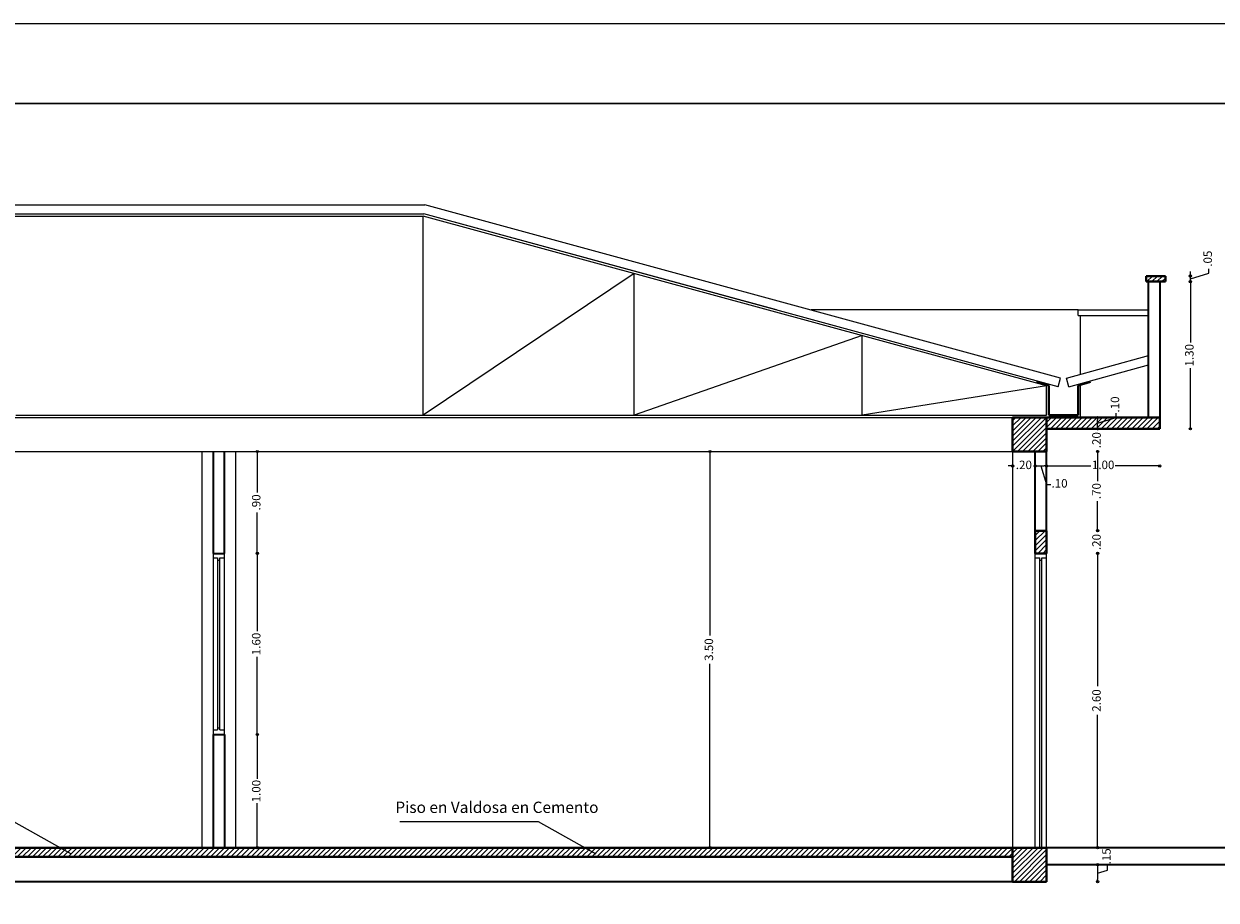
# Model space of a CAD drawing. Units: millimetres. Extents: x 397 to 610, y 480 to 540.
# Drawn here: x 516 to 526, y 497 to 505 of the extents above; entities that cross this region are included whole.
import ezdxf

# ---------------------------------------------------------------- set-up
doc = ezdxf.new("R2010")
doc.units = ezdxf.units.MM
for name, color, linetype, lineweight in [('0.09', 8, 'Continuous', 9), ('Celosia', 3, 'Continuous', 25), ('Columnas', 150, 'Continuous', 40), ('Cotas', 9, 'Continuous', 18), ('FORMATO', 1, 'Continuous', 30), ('Muros', 1, 'Continuous', 35), ('Piso', 2, 'Continuous', 9), ('Pisos', 2, 'Continuous', 9), ('Titulos', 4, 'Continuous', 25), ('Ventana', 4, 'Continuous', 18), ('XP', 171, 'Continuous', 5)]:
    doc.layers.add(name, color=color, linetype=linetype, lineweight=lineweight)
doc.styles.get("Standard").update_dxf_attribs({"font": 'txt.shx'})
doc.dimstyles.new('Gustavo', dxfattribs={"dimtxt": 0.075, "dimasz": 0.02, "dimexe": 0.02, "dimexo": 0.02, "dimgap": 0.02, "dimtad": 0, "dimrnd": 0.0005, "dimzin": 4, "dimdsep": 46, "dimtxsty": 'Standard', "dimblk": 'ORIGIN', "dimcen": 0.02, "dimse1": 1, "dimse2": 1, "dimclrd": 8, "dimclre": 8, "dimadec": 1, "dimazin": 1, "dimtfac": 1, "dimtmove": 0, "dimatfit": 3, "dimldrblk": 'NONE', "dimfxl": 0, "dimlwd": 5, "dimlwe": 5, "dimarcsym": 0})

# ---------------------------------------------------------------- blocks, each defined once
blk = doc.blocks.new('_Origin')
at = {"layer": 'Cotas', "color": 0, "lineweight": -2}
blk.add_line((0, 0), (-1, 0), dxfattribs=at)
blk.add_circle((0, 0), 0.5, dxfattribs=at)
blk = doc.blocks.new('*D299')
at = {"layer": 'Cotas', "color": 8, "lineweight": 5}
for p, q in [((517.919, 498.425), (517.919, 498.053)), ((517.919, 497.465), (517.919, 497.838))]:
    blk.add_line(p, q, dxfattribs=at)
at = {"layer": 'Defpoints', "color": 0}
for p in [(517.628, 498.445), (517.919, 498.445), (517.628, 497.445)]:
    blk.add_point(p, dxfattribs=at)
at = {"layer": 'Cotas', "color": 8, "lineweight": 5, "xscale": 0.02, "yscale": 0.02, "zscale": 0.02}
for p, rotation in [((517.919, 498.445), 90), ((517.919, 497.445), 270)]:
    blk.add_blockref('_Origin', p, dxfattribs=dict(at, rotation=rotation))
at = {"layer": 'Cotas', "color": 0, "insert": (517.919, 497.945), "char_height": 0.075, "attachment_point": 5, "rotation": 90}
blk.add_mtext('1.00', dxfattribs=at)
blk = doc.blocks.new('_None')
blk = doc.blocks.new('*D300')
at = {"layer": 'Cotas', "color": 8, "lineweight": 5}
for p, q in [((517.919, 500.025), (517.919, 499.359)), ((517.919, 498.465), (517.919, 499.131))]:
    blk.add_line(p, q, dxfattribs=at)
at = {"layer": 'Defpoints', "color": 0}
for p in [(517.628, 500.045), (517.919, 500.045), (517.628, 498.445)]:
    blk.add_point(p, dxfattribs=at)
at = {"layer": 'Cotas', "color": 8, "lineweight": 5, "xscale": 0.02, "yscale": 0.02, "zscale": 0.02}
for p, rotation in [((517.919, 500.045), 90), ((517.919, 498.445), 270)]:
    blk.add_blockref('_Origin', p, dxfattribs=dict(at, rotation=rotation))
at = {"layer": 'Cotas', "color": 0, "insert": (517.919, 499.245), "char_height": 0.075, "attachment_point": 5, "rotation": 90}
blk.add_mtext('1.60', dxfattribs=at)
blk = doc.blocks.new('*D301')
at = {"layer": 'Cotas', "color": 8, "lineweight": 5}
for p, q in [((517.919, 500.925), (517.919, 500.584)), ((517.919, 500.065), (517.919, 500.406))]:
    blk.add_line(p, q, dxfattribs=at)
at = {"layer": 'Defpoints', "color": 0}
for p in [(517.628, 500.945), (517.919, 500.945), (517.628, 500.045)]:
    blk.add_point(p, dxfattribs=at)
at = {"layer": 'Cotas', "color": 8, "lineweight": 5, "xscale": 0.02, "yscale": 0.02, "zscale": 0.02}
for p, rotation in [((517.919, 500.945), 90), ((517.919, 500.045), 270)]:
    blk.add_blockref('_Origin', p, dxfattribs=dict(at, rotation=rotation))
at = {"layer": 'Cotas', "color": 0, "insert": (517.919, 500.495), "char_height": 0.075, "attachment_point": 5, "rotation": 90}
blk.add_mtext('.90', dxfattribs=at)
blk = doc.blocks.new('*D302')
at = {"layer": 'Cotas', "color": 8, "lineweight": 5}
for p, q in [((525.339, 500.265), (525.339, 500.285)), ((525.339, 500.245), (525.339, 500.234)), ((525.339, 500.045), (525.339, 500.056)), ((525.339, 500.025), (525.339, 500.005))]:
    blk.add_line(p, q, dxfattribs=at)
at = {"layer": 'Defpoints', "color": 0}
for p in [(524.888, 500.245), (525.339, 500.245), (524.888, 500.045)]:
    blk.add_point(p, dxfattribs=at)
at = {"layer": 'Cotas', "color": 8, "lineweight": 5, "xscale": 0.02, "yscale": 0.02, "zscale": 0.02}
for p, rotation in [((525.339, 500.245), 270), ((525.339, 500.045), 90)]:
    blk.add_blockref('_Origin', p, dxfattribs=dict(at, rotation=rotation))
at = {"layer": 'Cotas', "color": 0, "insert": (525.339, 500.145), "char_height": 0.075, "attachment_point": 5, "rotation": 90}
blk.add_mtext('.20', dxfattribs=at)
blk = doc.blocks.new('*D303')
at = {"layer": 'Cotas', "color": 8, "lineweight": 5}
for p, q in [((525.339, 500.925), (525.339, 500.684)), ((525.339, 500.265), (525.339, 500.506))]:
    blk.add_line(p, q, dxfattribs=at)
at = {"layer": 'Defpoints', "color": 0}
for p in [(524.888, 500.945), (525.339, 500.945), (524.888, 500.245)]:
    blk.add_point(p, dxfattribs=at)
at = {"layer": 'Cotas', "color": 8, "lineweight": 5, "xscale": 0.02, "yscale": 0.02, "zscale": 0.02}
for p, rotation in [((525.339, 500.945), 90), ((525.339, 500.245), 270)]:
    blk.add_blockref('_Origin', p, dxfattribs=dict(at, rotation=rotation))
at = {"layer": 'Cotas', "color": 0, "insert": (525.339, 500.595), "char_height": 0.075, "attachment_point": 5, "rotation": 90}
blk.add_mtext('.70', dxfattribs=at)
blk = doc.blocks.new('*D304')
at = {"layer": 'Cotas', "color": 8, "lineweight": 5}
for p, q in [((525.339, 501.165), (525.339, 501.185)), ((525.339, 501.145), (525.339, 501.134)), ((525.339, 500.945), (525.339, 500.956)), ((525.339, 500.925), (525.339, 500.905))]:
    blk.add_line(p, q, dxfattribs=at)
at = {"layer": 'Defpoints', "color": 0}
for p in [(524.888, 501.145), (525.339, 501.145), (524.888, 500.945)]:
    blk.add_point(p, dxfattribs=at)
at = {"layer": 'Cotas', "color": 8, "lineweight": 5, "xscale": 0.02, "yscale": 0.02, "zscale": 0.02}
for p, rotation in [((525.339, 501.145), 270), ((525.339, 500.945), 90)]:
    blk.add_blockref('_Origin', p, dxfattribs=dict(at, rotation=rotation))
at = {"layer": 'Cotas', "color": 0, "insert": (525.339, 501.045), "char_height": 0.075, "attachment_point": 5, "rotation": 90}
blk.add_mtext('.20', dxfattribs=at)
blk = doc.blocks.new('*D305')
at = {"layer": 'Cotas', "color": 8, "lineweight": 5}
for p, q in [((525.502, 501.244), (525.502, 501.284)), ((525.339, 501.195), (525.502, 501.244)), ((525.339, 501.165), (525.339, 501.225))]:
    blk.add_line(p, q, dxfattribs=at)
at = {"layer": 'Defpoints', "color": 0}
for p in [(524.888, 501.245), (525.339, 501.245), (524.888, 501.145)]:
    blk.add_point(p, dxfattribs=at)
at = {"layer": 'Cotas', "color": 8, "lineweight": 5, "xscale": 0.02, "yscale": 0.02, "zscale": 0.02}
for p, rotation in [((525.339, 501.245), 90), ((525.339, 501.145), 270)]:
    blk.add_blockref('_Origin', p, dxfattribs=dict(at, rotation=rotation))
at = {"layer": 'Cotas', "color": 0, "insert": (525.502, 501.36), "char_height": 0.075, "attachment_point": 5, "rotation": 90}
blk.add_mtext('.10', dxfattribs=at)
blk = doc.blocks.new('*D306')
at = {"layer": 'Cotas', "color": 8, "lineweight": 5}
for p, q in [((526.159, 502.425), (526.159, 501.909)), ((526.159, 501.165), (526.159, 501.681))]:
    blk.add_line(p, q, dxfattribs=at)
at = {"layer": 'Defpoints', "color": 0}
for p in [(525.938, 502.445), (526.159, 502.445), (525.888, 501.145)]:
    blk.add_point(p, dxfattribs=at)
at = {"layer": 'Cotas', "color": 8, "lineweight": 5, "xscale": 0.02, "yscale": 0.02, "zscale": 0.02}
for p, rotation in [((526.159, 502.445), 90), ((526.159, 501.145), 270)]:
    blk.add_blockref('_Origin', p, dxfattribs=dict(at, rotation=rotation))
at = {"layer": 'Cotas', "color": 0, "insert": (526.159, 501.795), "char_height": 0.075, "attachment_point": 5, "rotation": 90}
blk.add_mtext('1.30', dxfattribs=at)
blk = doc.blocks.new('*D307')
at = {"layer": 'Cotas', "color": 8, "lineweight": 5}
for p, q in [((526.159, 502.515), (526.159, 502.535)), ((526.321, 502.519), (526.321, 502.559)), ((526.159, 502.47), (526.321, 502.519)), ((526.159, 502.445), (526.159, 502.495)), ((526.159, 502.445), (526.159, 502.495)), ((526.159, 502.425), (526.159, 502.405))]:
    blk.add_line(p, q, dxfattribs=at)
at = {"layer": 'Defpoints', "color": 0}
for p in [(525.938, 502.495), (525.938, 502.445), (526.159, 502.495)]:
    blk.add_point(p, dxfattribs=at)
at = {"layer": 'Cotas', "color": 8, "lineweight": 5, "xscale": 0.02, "yscale": 0.02, "zscale": 0.02}
for p, rotation in [((526.159, 502.495), 270), ((526.159, 502.445), 90)]:
    blk.add_blockref('_Origin', p, dxfattribs=dict(at, rotation=rotation))
at = {"layer": 'Cotas', "color": 0, "insert": (526.321, 502.648), "char_height": 0.075, "attachment_point": 5, "rotation": 90}
blk.add_mtext('.05', dxfattribs=at)
blk = doc.blocks.new('*D308')
at = {"layer": 'Cotas', "color": 8, "lineweight": 5}
for p, q in [((525.339, 500.025), (525.339, 498.871)), ((525.339, 497.465), (525.339, 498.619))]:
    blk.add_line(p, q, dxfattribs=at)
at = {"layer": 'Defpoints', "color": 0}
for p in [(524.888, 500.045), (524.888, 497.445), (525.339, 497.445)]:
    blk.add_point(p, dxfattribs=at)
at = {"layer": 'Cotas', "color": 8, "lineweight": 5, "xscale": 0.02, "yscale": 0.02, "zscale": 0.02}
for p, rotation in [((525.339, 500.045), 90), ((525.339, 497.445), 270)]:
    blk.add_blockref('_Origin', p, dxfattribs=dict(at, rotation=rotation))
at = {"layer": 'Cotas', "color": 0, "insert": (525.339, 498.745), "char_height": 0.075, "attachment_point": 5, "rotation": 90}
blk.add_mtext('2.60', dxfattribs=at)
blk = doc.blocks.new('*D309')
at = {"layer": 'Cotas', "color": 8, "lineweight": 5}
for p, q in [((525.339, 497.275), (525.339, 497.165)), ((525.427, 497.246), (525.427, 497.286)), ((525.339, 497.22), (525.427, 497.246))]:
    blk.add_line(p, q, dxfattribs=at)
at = {"layer": 'Defpoints', "color": 0}
for p in [(526.588, 497.295), (524.888, 497.145), (525.339, 497.145)]:
    blk.add_point(p, dxfattribs=at)
at = {"layer": 'Cotas', "color": 8, "lineweight": 5, "xscale": 0.02, "yscale": 0.02, "zscale": 0.02}
for p, rotation in [((525.339, 497.295), 90), ((525.339, 497.145), 270)]:
    blk.add_blockref('_Origin', p, dxfattribs=dict(at, rotation=rotation))
at = {"layer": 'Cotas', "color": 0, "insert": (525.427, 497.369), "char_height": 0.075, "attachment_point": 5, "rotation": 90}
blk.add_mtext('.15', dxfattribs=at)
blk = doc.blocks.new('*D310')
at = {"layer": 'Cotas', "color": 8, "lineweight": 5}
for p, q in [((521.916, 500.925), (521.916, 499.321)), ((521.916, 497.465), (521.916, 499.069))]:
    blk.add_line(p, q, dxfattribs=at)
at = {"layer": 'Defpoints', "color": 0}
for p in [(524.588, 500.945), (521.916, 497.445), (524.588, 497.445)]:
    blk.add_point(p, dxfattribs=at)
at = {"layer": 'Cotas', "color": 8, "lineweight": 5, "xscale": 0.02, "yscale": 0.02, "zscale": 0.02}
for p, rotation in [((521.916, 500.945), 90), ((521.916, 497.445), 270)]:
    blk.add_blockref('_Origin', p, dxfattribs=dict(at, rotation=rotation))
at = {"layer": 'Cotas', "color": 0, "insert": (521.916, 499.195), "char_height": 0.075, "attachment_point": 5, "rotation": 90}
blk.add_mtext('3.50', dxfattribs=at)
blk = doc.blocks.new('*D293')
at = {"layer": 'Cotas', "color": 8, "lineweight": 5}
for p, q in [((524.568, 500.817), (524.548, 500.817)), ((524.588, 500.817), (524.599, 500.817)), ((524.788, 500.817), (524.777, 500.817)), ((524.808, 500.817), (524.828, 500.817))]:
    blk.add_line(p, q, dxfattribs=at)
at = {"layer": 'Defpoints', "color": 0}
for p in [(524.588, 501.039), (524.788, 501.039), (524.788, 500.817)]:
    blk.add_point(p, dxfattribs=at)
at = {"layer": 'Cotas', "color": 8, "lineweight": 5, "xscale": 0.02, "yscale": 0.02, "zscale": 0.02}
blk.add_blockref('_Origin', (524.588, 500.817), dxfattribs=at)
at = {"layer": 'Cotas', "color": 8, "lineweight": 5, "xscale": 0.02, "yscale": 0.02, "zscale": 0.02, "rotation": 180}
blk.add_blockref('_Origin', (524.788, 500.817), dxfattribs=at)
at = {"layer": 'Cotas', "color": 0, "insert": (524.688, 500.817), "char_height": 0.075, "attachment_point": 5}
blk.add_mtext('.20', dxfattribs=at)
blk = doc.blocks.new('*D294')
at = {"layer": 'Cotas', "color": 8, "lineweight": 5}
for p, q in [((524.808, 500.817), (524.868, 500.817)), ((524.838, 500.817), (524.887, 500.654)), ((524.887, 500.654), (524.927, 500.654))]:
    blk.add_line(p, q, dxfattribs=at)
at = {"layer": 'Defpoints', "color": 0}
for p in [(524.788, 501.039), (524.888, 501.039), (524.888, 500.817)]:
    blk.add_point(p, dxfattribs=at)
at = {"layer": 'Cotas', "color": 8, "lineweight": 5, "xscale": 0.02, "yscale": 0.02, "zscale": 0.02, "rotation": 180}
blk.add_blockref('_Origin', (524.788, 500.817), dxfattribs=at)
at = {"layer": 'Cotas', "color": 8, "lineweight": 5, "xscale": 0.02, "yscale": 0.02, "zscale": 0.02}
blk.add_blockref('_Origin', (524.888, 500.817), dxfattribs=at)
at = {"layer": 'Cotas', "color": 0, "insert": (525.003, 500.654), "char_height": 0.075, "attachment_point": 5}
blk.add_mtext('.10', dxfattribs=at)
blk = doc.blocks.new('*D295')
at = {"layer": 'Cotas', "color": 8, "lineweight": 5}
for p, q in [((524.908, 500.817), (525.28, 500.817)), ((525.868, 500.817), (525.495, 500.817))]:
    blk.add_line(p, q, dxfattribs=at)
at = {"layer": 'Defpoints', "color": 0}
for p in [(525.888, 501.239), (524.888, 501.039), (525.888, 500.817)]:
    blk.add_point(p, dxfattribs=at)
at = {"layer": 'Cotas', "color": 8, "lineweight": 5, "xscale": 0.02, "yscale": 0.02, "zscale": 0.02, "rotation": 180}
blk.add_blockref('_Origin', (524.888, 500.817), dxfattribs=at)
at = {"layer": 'Cotas', "color": 8, "lineweight": 5, "xscale": 0.02, "yscale": 0.02, "zscale": 0.02}
blk.add_blockref('_Origin', (525.888, 500.817), dxfattribs=at)
at = {"layer": 'Cotas', "color": 0, "insert": (525.388, 500.817), "char_height": 0.075, "attachment_point": 5}
blk.add_mtext('1.00', dxfattribs=at)

msp = doc.modelspace()

# ---------------------------------------------------------------- hatches: boundary and pattern name
at = {"layer": 'XP'}
h = msp.add_hatch(dxfattribs=at)
h.set_pattern_fill('LINE', color=256, scale=0.01, angle=45, style=0)
h.set_pattern_definition([(45, (62.823564, -1.184985), (-0.0224506403, 0.0224506403), [])])
h.paths.add_polyline_path([(506.688, 497.445), (506.688, 497.145), (506.988, 497.145), (506.988, 497.445)])
h.paths.add_polyline_path([(524.588, 497.365), (524.588, 497.445), (506.988, 497.445), (506.988, 497.365)])
h.paths.add_polyline_path([(524.588, 497.145), (524.888, 497.145), (524.888, 497.445), (524.588, 497.445)])
h.paths.add_polyline_path([(524.788, 500.045), (524.888, 500.045), (524.888, 500.245), (524.788, 500.245)])
h.paths.add_polyline_path([(524.588, 500.945), (524.888, 500.945), (524.888, 501.245), (524.588, 501.245)])
h.paths.add_polyline_path([(525.888, 501.145), (525.888, 501.245), (524.888, 501.245), (524.888, 501.145)])
h.paths.add_polyline_path([(525.938, 502.495), (525.768, 502.495), (525.768, 502.445), (525.938, 502.445)])
h.paths.add_polyline_path([(506.688, 501.245), (506.688, 500.945), (506.988, 500.945), (506.988, 501.245)])
h.paths.add_polyline_path([(506.688, 501.145), (506.688, 501.245), (506.288, 501.245), (506.288, 501.145)])
h.paths.add_polyline_path([(506.408, 502.195), (506.238, 502.195), (506.238, 502.145), (506.408, 502.145)])
h.paths.add_polyline_path([(506.751, 501.095), (506.926, 501.095), (506.926, 500.983), (506.751, 500.983)], flags=24)

# ---------------------------------------------------------------- linework, layer by layer
at = {"layer": '0.09'}
for p, q in [((525.168, 502.195), (522.809, 502.195)), ((525.168, 502.145), (525.168, 502.195)), ((525.168, 502.195), (525.788, 502.195)), ((525.168, 502.145), (525.788, 502.145)), ((525.188, 501.628), (525.188, 502.145)), ((525.188, 501.245), (525.188, 501.545)), ((506.988, 501.245), (524.588, 501.245)), ((506.988, 500.945), (524.588, 500.945)), ((517.428, 500.945), (517.428, 497.445)), ((517.728, 497.445), (517.728, 500.945)), ((524.588, 500.945), (524.588, 497.445))]:
    msp.add_line(p, q, dxfattribs=at)
at = {"layer": 'Celosia'}
for p, q in [((512.191, 503.025), (519.385, 503.025)), ((524.888, 501.524), (519.385, 503.025)), ((519.385, 501.265), (519.385, 503.025)), ((521.246, 502.517), (519.385, 501.265)), ((521.246, 501.265), (521.246, 502.517)), ((523.26, 501.968), (521.246, 501.265)), ((523.26, 501.265), (523.26, 501.968)), ((524.888, 501.524), (523.26, 501.265)), ((524.888, 501.265), (524.888, 501.524)), ((515.788, 501.265), (519.385, 501.265)), ((519.385, 501.265), (524.888, 501.265))]:
    msp.add_line(p, q, dxfattribs=at)
at = {"layer": 'Columnas'}
for p, q in [((525.768, 502.445), (525.768, 502.495)), ((525.768, 502.495), (525.938, 502.495)), ((525.768, 502.445), (525.938, 502.445)), ((525.938, 502.445), (525.938, 502.495)), ((524.908, 501.529), (524.799, 501.559)), ((524.908, 501.265), (524.908, 501.529)), ((525.168, 501.529), (525.277, 501.559)), ((525.168, 501.265), (525.168, 501.529)), ((524.908, 501.265), (525.168, 501.265)), ((524.588, 501.245), (524.888, 501.245)), ((524.588, 500.945), (524.588, 501.245)), ((524.888, 501.245), (524.888, 500.945)), ((524.888, 501.245), (525.888, 501.245)), ((525.888, 501.145), (525.888, 501.245)), ((524.888, 501.145), (525.888, 501.145)), ((524.888, 500.945), (524.588, 500.945)), ((524.788, 500.245), (524.888, 500.245)), ((524.788, 500.245), (524.788, 500.045)), ((524.888, 500.245), (524.888, 500.045)), ((524.788, 500.045), (524.888, 500.045)), ((506.988, 497.445), (524.588, 497.445)), ((506.988, 497.365), (524.588, 497.365)), ((524.588, 497.445), (524.888, 497.445)), ((524.588, 497.145), (524.588, 497.445)), ((524.888, 497.445), (524.888, 497.145)), ((524.888, 497.145), (524.588, 497.145))]:
    msp.add_line(p, q, dxfattribs=at)
at = {"layer": 'Cotas'}
for p, q in [((515.766, 497.676), (516.276, 497.392)), ((519.179, 497.676), (520.398, 497.676)), ((520.398, 497.676), (520.907, 497.392))]:
    msp.add_line(p, q, dxfattribs=at)
at = {"layer": 'FORMATO'}
msp.add_line((498.826, 504.019), (532.326, 504.019), dxfattribs=at)
at = {"layer": 'Muros'}
for p, q in [((525.788, 501.245), (525.788, 502.445)), ((525.888, 502.445), (525.888, 501.245)), ((517.528, 500.945), (517.528, 500.045)), ((517.628, 500.045), (517.628, 500.945)), ((524.788, 500.245), (524.788, 500.945)), ((524.888, 500.245), (524.888, 500.945)), ((517.528, 500.045), (517.628, 500.045)), ((517.528, 498.445), (517.628, 498.445)), ((517.528, 498.445), (517.528, 497.445)), ((517.628, 498.445), (517.628, 497.445)), ((526.588, 497.445), (524.888, 497.445)), ((526.588, 497.295), (524.888, 497.295)), ((524.588, 497.145), (506.988, 497.145))]:
    msp.add_line(p, q, dxfattribs=at)
at = {"layer": 'Piso'}
for p, q in [((512.177, 503.125), (519.399, 503.125)), ((525.011, 501.594), (519.399, 503.125)), ((512.188, 503.045), (519.388, 503.045)), ((522.505, 502.195), (519.388, 503.045)), ((524.99, 501.517), (519.388, 503.045)), ((525.065, 501.594), (525.788, 501.792)), ((525.086, 501.517), (525.788, 501.709)), ((524.99, 501.517), (525.011, 501.594)), ((525.086, 501.517), (525.065, 501.594))]:
    msp.add_line(p, q, dxfattribs=at)
at = {"layer": 'Pisos'}
msp.add_lwpolyline([(498.076, 479.722), (533.076, 479.722), (533.076, 504.722), (498.076, 504.722)], close=True, dxfattribs=at)
at = {"layer": 'Ventana'}
for p, q in [((517.528, 500.045), (517.528, 498.445)), ((517.528, 500.005), (517.568, 500.005)), ((517.568, 500.005), (517.568, 498.485)), ((517.588, 500.005), (517.628, 500.005)), ((517.588, 498.485), (517.588, 500.005)), ((517.628, 498.445), (517.628, 500.045)), ((524.788, 497.445), (524.788, 500.045)), ((524.788, 500.005), (524.828, 500.005)), ((524.828, 497.445), (524.828, 500.005)), ((524.848, 497.445), (524.848, 500.005)), ((524.848, 500.005), (524.888, 500.005)), ((524.888, 497.445), (524.888, 500.045)), ((517.568, 499.985), (517.588, 499.985)), ((524.828, 499.985), (524.848, 499.985)), ((517.528, 498.485), (517.568, 498.485)), ((517.568, 498.505), (517.588, 498.505)), ((517.588, 498.485), (517.628, 498.485))]:
    msp.add_line(p, q, dxfattribs=at)

# ---------------------------------------------------------------- texts
at = {"layer": 'Titulos', "insert": (521.352, 497.852), "char_height": 0.1, "width": 2.63449, "attachment_point": 3}
msp.add_mtext('\\pxqc;Piso en Valdosa en Cemento', dxfattribs=at)

# ---------------------------------------------------------------- dimensions: what is measured, and where the dimension line sits
at = {"layer": 'Cotas'}
for base, p1, p2, picture, middle in [((526.159, 502.495), (525.938, 502.445), (525.938, 502.495), '*D307', (526.321, 502.579)), ((525.339, 501.245), (524.888, 501.145), (524.888, 501.245), '*D305', (525.502, 501.304)), ((525.339, 501.145), (524.888, 500.945), (524.888, 501.145), '*D304', (525.339, 501.045)), ((517.919, 500.945), (517.628, 500.045), (517.628, 500.945), '*D301', (517.919, 500.495)), ((525.339, 500.945), (524.888, 500.245), (524.888, 500.945), '*D303', (525.339, 500.595)), ((517.919, 500.045), (517.628, 498.445), (517.628, 500.045), '*D300', (517.919, 499.245)), ((525.339, 497.145), (526.588, 497.295), (524.888, 497.145), '*D309', (525.427, 497.306))]:
    dim = msp.add_linear_dim(base=base, p1=p1, p2=p2, angle=90, dimstyle='Gustavo', override={"dimtmove": 1}, dxfattribs=at)
    dim.commit()
    dim.dimension.update_dxf_attribs({"geometry": picture, "text_midpoint": middle})
for base, p1, p2, picture, middle in [((526.159, 502.445), (525.888, 501.145), (525.938, 502.445), '*D306', (526.159, 501.795)), ((521.916, 497.445), (524.588, 500.945), (524.588, 497.445), '*D310', (521.916, 499.195)), ((525.339, 500.245), (524.888, 500.045), (524.888, 500.245), '*D302', (525.339, 500.145)), ((525.339, 497.445), (524.888, 500.045), (524.888, 497.445), '*D308', (525.339, 498.745)), ((517.919, 498.445), (517.628, 497.445), (517.628, 498.445), '*D299', (517.919, 497.945))]:
    dim = msp.add_linear_dim(base=base, p1=p1, p2=p2, angle=90, dimstyle='Gustavo', dxfattribs=at)
    dim.commit()
    dim.dimension.update_dxf_attribs({"geometry": picture, "text_midpoint": middle})
for base, p1, p2, picture, middle in [((525.888, 500.817), (524.888, 501.039), (525.888, 501.239), '*D295', (525.388, 500.817)), ((524.888, 500.817), (524.788, 501.039), (524.888, 501.039), '*D294', (524.947, 500.654))]:
    dim = msp.add_linear_dim(base=base, p1=p1, p2=p2, dimstyle='Gustavo', override={"dimtmove": 1}, dxfattribs=at)
    dim.commit()
    dim.dimension.update_dxf_attribs({"geometry": picture, "text_midpoint": middle})
dim = msp.add_linear_dim(base=(524.788, 500.817), p1=(524.588, 501.039), p2=(524.788, 501.039), dimstyle='Gustavo', dxfattribs=at)
dim.commit()
dim.dimension.update_dxf_attribs({"geometry": '*D293', "text_midpoint": (524.688, 500.817)})

doc.saveas('drawing.dxf')
